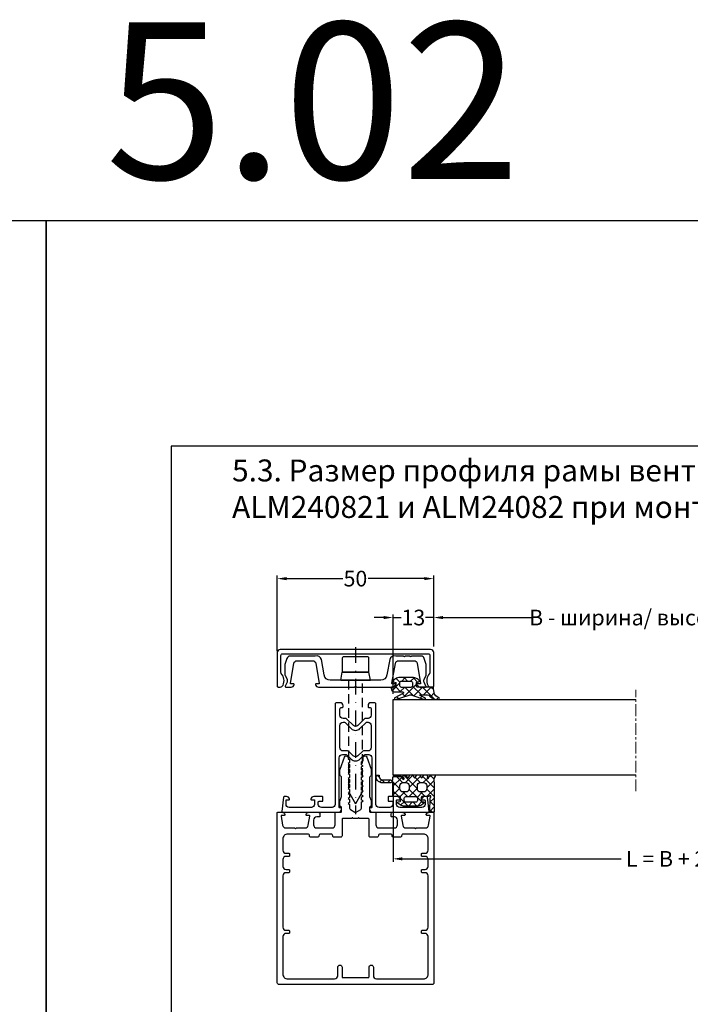
# Model space of a CAD drawing. Units: millimetres. Extents: x 5349 to 11809, y -3354 to 2517.
# Drawn here: x 10073 to 10287, y -775 to -460 of the extents above; entities that cross this region are included whole.
import ezdxf

# ---------------------------------------------------------------- set-up
doc = ezdxf.new("R2010")
doc.units = ezdxf.units.MM
doc.header["$PDMODE"] = 3
doc.header["$PDSIZE"] = 1
for name, pattern in [('CENTER', [1, 0.5, -0.25, 0, -0.25]), ('GESTRICHELTX2', [1.5, 1, -0.5]), ('MITTE', [2, 1.25, -0.25, 0.25, -0.25]), ('STRICHPUNKTX2', [2, 1, -0.5, 0, -0.5])]:
    doc.linetypes.add(name, pattern=pattern)
for name, color, linetype in [('AL_CONT', 50, 'Continuous'), ('AL_EDGE', 40, 'Continuous'), ('BEM', 7, 'Continuous'), ('CN_CENT', 30, 'CENTER'), ('CN_EDGE', 30, 'Continuous'), ('GM_EDGE', 243, 'Continuous'), ('PL_EDGE', 201, 'Continuous'), ('SCHRAFFUR', 253, 'Continuous'), ('TEXT', 4, 'Continuous')]:
    doc.layers.add(name, color=color, linetype=linetype)
doc.styles.get("Standard").update_dxf_attribs({"font": 'arial.ttf'})
doc.styles.add('TEXT', font='arial.ttf')
doc.dimstyles.new('TSG_1_2(2)', dxfattribs={"dimtxt": 8, "dimasz": 7, "dimexe": 1, "dimexo": 2, "dimgap": 0.5, "dimtad": 0, "dimdec": 1, "dimzin": 9, "dimdsep": 46, "dimtxsty": 'TEXT', "dimcen": -1, "dimclrd": 7, "dimclre": 7, "dimclrt": 4, "dimadec": 0, "dimazin": 0, "dimtfac": 0.7, "dimtdec": 1, "dimtmove": 0, "dimatfit": 2, "dimfxl": 1, "dimtolj": 1, "dimtzin": 9, "dimarcsym": 0})

# ---------------------------------------------------------------- blocks, each defined once
blk = doc.blocks.new('*D233')
at = {"layer": 'BEM', "color": 7, "lineweight": -2, "transparency": 16777216}
for p, q in [((10188.92, -651), (10185.92, -651)), ((10191.92, -675.4), (10191.92, -650)), ((10191.92, -651), (10194.57, -651)), ((10204.91, -651), (10202.26, -651)), ((10204.91, -660.2), (10204.91, -650)), ((10207.91, -651), (10210.91, -651))]:
    blk.add_line(p, q, dxfattribs=at)
at = {"layer": 'BEM', "color": 7, "lineweight": 5, "transparency": 16777216}
for points in [[(10188.92, -650.5), (10188.92, -651.5), (10191.92, -651)], [(10207.91, -650.5), (10207.91, -651.5), (10204.91, -651)]]:
    blk.add_solid(points, dxfattribs=at)
at = {"layer": 'Defpoints', "color": 0, "lineweight": 5, "transparency": 16777216}
for p in [(10191.92, -651), (10204.91, -662.2), (10191.92, -677.4)]:
    blk.add_point(p, dxfattribs=at)
at = {"layer": 'BEM', "color": 4, "lineweight": 5, "transparency": 16777216, "insert": (10198.42, -651), "char_height": 5, "attachment_point": 5, "style": 'TEXT'}
blk.add_mtext('\\A1;13', dxfattribs=at)
blk = doc.blocks.new('*D235')
at = {"layer": 'BEM', "color": 7, "lineweight": -2, "transparency": 16777216}
for p, q in [((10204.91, -658.66), (10204.91, -650)), ((10207.91, -651), (10236.43, -651)), ((10354.18, -651), (10325.66, -651)), ((10357.18, -660.2), (10357.18, -650))]:
    blk.add_line(p, q, dxfattribs=at)
at = {"layer": 'BEM', "color": 7, "lineweight": 5, "transparency": 16777216}
for points in [[(10207.91, -650.5), (10207.91, -651.5), (10204.91, -651)], [(10354.18, -650.5), (10354.18, -651.5), (10357.18, -651)]]:
    blk.add_solid(points, dxfattribs=at)
at = {"layer": 'Defpoints', "color": 0, "lineweight": 5, "transparency": 16777216}
for p in [(10357.18, -651), (10204.91, -660.66), (10357.18, -662.2)]:
    blk.add_point(p, dxfattribs=at)
at = {"layer": 'BEM', "color": 4, "lineweight": 9, "transparency": 16777216, "insert": (10281.04, -651), "char_height": 5, "attachment_point": 5, "style": 'TEXT'}
blk.add_mtext('\\A1;В - ширина/ высота проема', dxfattribs=at)
blk = doc.blocks.new('*D236')
at = {"layer": 'BEM', "color": 7, "lineweight": -2, "transparency": 16777216}
for p, q in [((10154.91, -661.69), (10154.91, -637.57)), ((10204.91, -660.18), (10204.91, -637.57)), ((10157.91, -638.57), (10175.84, -638.57)), ((10201.91, -638.57), (10183.99, -638.57))]:
    blk.add_line(p, q, dxfattribs=at)
at = {"layer": 'BEM', "color": 7, "lineweight": 5, "transparency": 16777216}
for points in [[(10157.91, -638.07), (10157.91, -639.07), (10154.91, -638.57)], [(10201.91, -638.07), (10201.91, -639.07), (10204.91, -638.57)]]:
    blk.add_solid(points, dxfattribs=at)
at = {"layer": 'Defpoints', "color": 0, "lineweight": 5, "transparency": 16777216}
for p in [(10204.91, -638.57), (10204.91, -662.18), (10154.91, -663.69)]:
    blk.add_point(p, dxfattribs=at)
at = {"layer": 'BEM', "color": 4, "lineweight": 9, "transparency": 16777216, "insert": (10179.91, -638.57), "char_height": 5, "attachment_point": 5, "style": 'TEXT'}
blk.add_mtext('\\A1;50', dxfattribs=at)
blk = doc.blocks.new('*D248')
at = {"layer": 'BEM', "color": 7, "lineweight": -2, "transparency": 16777216}
for p, q in [((10191.92, -703.88), (10191.92, -729.08)), ((10370.18, -702.95), (10370.18, -729.08)), ((10194.92, -728.08), (10264.84, -728.08)), ((10367.18, -728.08), (10297.25, -728.08))]:
    blk.add_line(p, q, dxfattribs=at)
at = {"layer": 'BEM', "color": 7, "lineweight": 5, "transparency": 16777216}
for points in [[(10194.92, -727.58), (10194.92, -728.58), (10191.92, -728.08)], [(10367.18, -727.58), (10367.18, -728.58), (10370.18, -728.08)]]:
    blk.add_solid(points, dxfattribs=at)
at = {"layer": 'Defpoints', "color": 0, "lineweight": 5, "transparency": 16777216}
for p in [(10370.18, -700.95), (10191.92, -701.88), (10370.18, -728.08)]:
    blk.add_point(p, dxfattribs=at)
at = {"layer": 'BEM', "color": 4, "lineweight": 9, "transparency": 16777216, "insert": (10281.05, -728.08), "char_height": 5, "attachment_point": 5, "style": 'TEXT'}
blk.add_mtext('\\A1;L = В + 26', dxfattribs=at)

msp = doc.modelspace()

# ---------------------------------------------------------------- hatches: boundary and pattern name
at = {"layer": 'GM_EDGE'}
h = msp.add_hatch(dxfattribs=at)
h.set_pattern_fill('ANSI37', color=256, scale=16, angle=270, style=0)
h.set_pattern_definition([(315, (10204.1336, -673.2004), (-1.4142, -1.4142), []), (225, (10204.1336, -673.2004), (-1.4142, 1.4142), [])])
edge = h.paths.add_edge_path()
edge.add_line((10199.43, -673), (10199.43, -671.7))
edge.add_line((10199.43, -671.7), (10200.19, -671.5))
edge.add_ellipse((10200.13, -671.31), major_axis=(0.141, -0.141), ratio=1, start_angle=330, end_angle=450)
edge.add_line((10200.28, -671.16), (10199.9, -670.79))
edge.add_ellipse((10198.48, -672.2), major_axis=(1.41, 1.41), ratio=1, start_angle=0, end_angle=45)
edge.add_line((10198.48, -670.2), (10193.78, -670.2))
edge.add_ellipse((10193.78, -672.2), major_axis=(1.41, 1.41), ratio=1, start_angle=45, end_angle=90)
edge.add_line((10192.37, -670.79), (10191.99, -671.16))
edge.add_ellipse((10192.13, -671.31), major_axis=(0.141, 0.141), ratio=1, start_angle=90, end_angle=210)
edge.add_line((10192.08, -671.5), (10192.83, -671.7))
edge.add_line((10192.83, -671.7), (10192.83, -673))
edge.add_ellipse((10192.63, -673), major_axis=(0.141, 0.141), ratio=1, start_angle=225, end_angle=315, ccw=False)
edge.add_line((10192.63, -673.2), (10191.53, -673.2))
edge.add_ellipse((10191.53, -673.4), major_axis=(0.141, -0.141), ratio=1, start_angle=135, end_angle=225)
edge.add_line((10191.33, -673.4), (10191.33, -673.7))
edge.add_ellipse((10192.33, -673.7), major_axis=(0.707, 0.707), ratio=1, start_angle=135, end_angle=225)
edge.add_line((10192.33, -674.7), (10194.96, -674.7))
edge.add_ellipse((10194.96, -675), major_axis=(0.212, 0.212), ratio=1, start_angle=-107.5, end_angle=45, ccw=False)
edge.add_line((10195.1, -675.27), (10192.53, -676.61))
edge.add_ellipse((10192.67, -676.87), major_axis=(0.212, -0.212), ratio=1, start_angle=162.5, end_angle=327.5)
edge.add_line((10192.73, -677.16), (10197.12, -675.75))
edge.add_ellipse((10197.43, -676.7), major_axis=(0.707, 0.707), ratio=1, start_angle=45, end_angle=62.8802, ccw=False)
edge.add_line((10197.43, -675.7), (10197.64, -675.7))
edge.add_ellipse((10197.64, -676.7), major_axis=(0.707, -0.707), ratio=1, start_angle=115.1655, end_angle=135, ccw=False)
edge.add_line((10197.98, -675.76), (10201.93, -677.18))
edge.add_ellipse((10201.98, -676.89), major_axis=(0.212, 0.212), ratio=1, start_angle=215, end_angle=380)
edge.add_line((10202.1, -676.62), (10200.55, -675.89))
edge.add_ellipse((10200.59, -675.8), major_axis=(0.0707, 0.0707), ratio=1, start_angle=45, end_angle=200, ccw=False)
edge.add_line((10200.59, -675.7), (10202.22, -675.7))
edge.add_ellipse((10202.67, -677.01), major_axis=(0.98, 0.98), ratio=1, start_angle=-2.488, end_angle=64.2534, ccw=False)
edge.add_ellipse((10206.03, -674.19), major_axis=(2.12, -2.12), ratio=1, start_angle=263.9233, end_angle=323.9589)
edge.add_ellipse((10206.45, -676.85), major_axis=(0.212, -0.212), ratio=1, start_angle=323.9589, end_angle=480.9708)
edge.add_ellipse((10207.01, -674.62), major_axis=(1.41, -1.41), ratio=1, start_angle=235, end_angle=300.9708, ccw=False)
edge.add_line((10205.04, -674.97), (10204.83, -673.82))
edge.add_line((10204.83, -673.82), (10204.83, -673.4))
edge.add_ellipse((10204.63, -673.4), major_axis=(0.141, -0.141), ratio=1, start_angle=45, end_angle=135)
edge.add_line((10204.63, -673.2), (10199.63, -673.2))
edge.add_ellipse((10199.63, -673), major_axis=(0.141, 0.141), ratio=1, start_angle=135, end_angle=225, ccw=False)
edge = h.paths.add_edge_path(flags=16)
edge.add_ellipse((10194.53, -671.9), major_axis=(0.354, -0.354), ratio=1, start_angle=135, end_angle=225)
edge.add_line((10194.03, -671.9), (10194.03, -672.7))
edge.add_ellipse((10194.53, -672.7), major_axis=(0.354, 0.354), ratio=1, start_angle=135, end_angle=225)
edge.add_line((10194.53, -673.2), (10197.73, -673.2))
edge.add_ellipse((10197.73, -672.7), major_axis=(0.354, -0.354), ratio=1, start_angle=315, end_angle=405)
edge.add_line((10198.23, -672.7), (10198.23, -671.9))
edge.add_ellipse((10197.73, -671.9), major_axis=(0.354, 0.354), ratio=1, start_angle=-45, end_angle=45)
edge.add_line((10197.73, -671.4), (10194.53, -671.4))
h = msp.add_hatch(dxfattribs=at)
h.set_pattern_fill('ANSI37', color=256, scale=16, angle=180, style=0)
h.set_pattern_definition([(315, (10133.1709, 3006.6963), (-1.4142136, -1.4142136), []), (225, (10133.1709, 3006.6963), (-1.4142136, 1.4142136), [])])
edge = h.paths.add_edge_path()
edge.add_arc((10187.32, -701.51), 0.2, 0, 90)
edge.add_line((10187.52, -701.51), (10187.52, -701.81))
edge.add_arc((10188.52, -701.81), 1, 180, 270)
edge.add_line((10188.52, -702.81), (10191.14, -702.81))
edge.add_arc((10191.14, -703.01), 0.2, 23.5782, 90)
edge.add_arc((10191.6, -702.81), 0.3, 203.5782, 359.9977)
edge.add_line((10191.9, -702.81), (10191.9, -702.01))
edge.add_arc((10192.1, -702.01), 0.2, 90.0006, 179.9977)
edge.add_line((10192.1, -701.81), (10194.39, -701.81))
edge.add_arc((10194.39, -702.01), 0.2, 34.0031, 90.0006)
edge.add_line((10194.56, -701.9), (10195.03, -702.59))
edge.add_arc((10195.24, -702.45), 0.25, 214.7539, 394)
edge.add_arc((10194.57, -702.81), 1.01, 29.6786, 90.0006)
edge.add_line((10194.57, -701.8), (10192.33, -701.8))
edge.add_arc((10192.33, -701.5), 0.3, 90.0006, 270.0006)
edge.add_line((10192.33, -701.2), (10195.11, -701.2))
edge.add_arc((10195.11, -702.7), 1.5, 33.9538, 90.0006)
edge.add_line((10196.35, -701.86), (10196.46, -702.03))
edge.add_arc((10196.68, -701.82), 0.3, 224.0014, 334.0001)
edge.add_line((10196.95, -701.95), (10197.18, -701.48))
edge.add_arc((10197.63, -701.7), 0.5, 90.0006, 154.0001)
edge.add_line((10197.63, -701.2), (10197.93, -701.2))
edge.add_arc((10197.93, -701.7), 0.5, 23.9285, 90.0006)
edge.add_line((10198.39, -701.5), (10198.6, -701.98))
edge.add_arc((10198.88, -701.86), 0.3, 204.1127, 334.0866)
edge.add_line((10199.15, -701.99), (10199.4, -701.48))
edge.add_arc((10199.85, -701.7), 0.5, 90.0006, 153.9999)
edge.add_line((10199.85, -701.2), (10200.15, -701.2))
edge.add_arc((10200.15, -701.7), 0.5, 24.0001, 90.0006)
edge.add_line((10200.61, -701.5), (10200.82, -701.98))
edge.add_arc((10201.1, -701.86), 0.3, 204.0001, 334.0866)
edge.add_line((10201.37, -701.99), (10201.62, -701.48))
edge.add_arc((10202.06, -701.7), 0.5, 90.0006, 154)
edge.add_line((10202.06, -701.2), (10202.33, -701.2))
edge.add_arc((10202.33, -701.7), 0.5, 23.8978, 90.0006)
edge.add_line((10202.79, -701.5), (10203.02, -702.02))
edge.add_arc((10203.06, -702.23), 0.214, 99.8595, 410.4934)
edge.add_line((10203.2, -702.07), (10203.74, -701.51))
edge.add_arc((10204.46, -702.2), 1, 89.9992, 136.0007)
edge.add_line((10204.46, -701.2), (10205.08, -701.2))
edge.add_arc((10205.08, -701.5), 0.3, 330.2405, 449.9992)
edge.add_arc((10207.37, -703.03), 2.45, 145.7517, 198.9705)
edge.add_line((10205.05, -703.82), (10205.05, -713))
edge.add_arc((10204.85, -713), 0.2, 270, 360)
edge.add_line((10204.85, -713.2), (10203.85, -713.2))
edge.add_arc((10203.85, -713), 0.2, 180, 270)
edge.add_line((10203.65, -713), (10203.75, -708.67))
edge.add_arc((10203.95, -708.66), 0.2, 113.6361, 183.9527)
edge.add_arc((10203.75, -708.2), 0.3, 293.6361, 516.4894)
edge.add_arc((10203.29, -708), 0.2, 270, 336.3204)
edge.add_line((10203.29, -708.2), (10201.15, -708.2))
edge.add_arc((10201.15, -708.4), 0.2, 90, 180)
edge.add_line((10200.95, -708.4), (10200.95, -709.55))
edge.add_arc((10201.15, -709.55), 0.2, 180, 254.9398)
edge.add_line((10201.1, -709.74), (10201.1, -709.74))
edge.add_line((10201.1, -709.74), (10201.7, -709.9))
edge.add_arc((10201.65, -710.1), 0.2, 314.8714, 434.8899)
edge.add_line((10201.79, -710.24), (10201.41, -710.61))
edge.add_arc((10200, -709.2), 2, 314.983, 315.017)
edge.add_arc((10200, -709.2), 2, 270, 314.983)
edge.add_line((10200, -711.2), (10195.3, -711.2))
edge.add_arc((10195.3, -709.2), 2, 225.017, 270)
edge.add_arc((10195.3, -709.2), 2, 224.983, 225.017)
edge.add_line((10193.89, -710.61), (10193.51, -710.24))
edge.add_arc((10193.65, -710.1), 0.2, 105.1101, 225.1286)
edge.add_line((10193.6, -709.9), (10194.2, -709.74))
edge.add_line((10194.2, -709.74), (10194.2, -709.74))
edge.add_arc((10194.15, -709.55), 0.2, 285.0602, 360)
edge.add_line((10194.35, -709.55), (10194.35, -708.2))
edge.add_line((10194.35, -708.2), (10192.1, -708.2))
edge.add_arc((10192.1, -708), 0.2, 179.9977, 270)
edge.add_line((10191.9, -708), (10191.9, -703.81))
edge.add_arc((10191.6, -703.81), 0.3, 359.9977, 516.4218)
edge.add_arc((10191.14, -703.61), 0.2, 270, 336.4218)
edge.add_line((10191.14, -703.81), (10188.52, -703.81))
edge.add_arc((10188.52, -701.81), 2, 170.4059, 270)
edge.add_arc((10186.75, -701.51), 0.2, 90, 170.4059)
edge.add_line((10186.75, -701.31), (10187.32, -701.31))
edge = h.paths.add_edge_path(flags=16)
edge.add_arc((10201.7, -705.7), 1, 270, 360)
edge.add_line((10201.7, -706.7), (10200.7, -706.7))
edge.add_arc((10200.7, -705.7), 1, 180, 270)
edge.add_line((10199.7, -705.7), (10199.7, -704.7))
edge.add_arc((10200.7, -704.7), 1, 90, 180)
edge.add_line((10200.7, -703.7), (10201.7, -703.7))
edge.add_arc((10201.7, -704.7), 1, 0, 90)
edge.add_line((10202.7, -704.7), (10202.7, -705.7))
edge = h.paths.add_edge_path(flags=16)
edge.add_arc((10195.1, -704.7), 1, 90, 180)
edge.add_line((10195.1, -703.7), (10196.1, -703.7))
edge.add_arc((10196.1, -704.7), 1, 0, 90)
edge.add_line((10197.1, -704.7), (10197.1, -705.7))
edge.add_arc((10196.1, -705.7), 1, 270, 360)
edge.add_line((10196.1, -706.7), (10195.1, -706.7))
edge.add_arc((10195.1, -705.7), 1, 180, 270)
edge.add_line((10194.1, -705.7), (10194.1, -704.7))
edge = h.paths.add_edge_path(flags=16)
edge.add_line((10199.7, -708.7), (10199.7, -709.5))
edge.add_arc((10199.2, -709.5), 0.5, 270, 360)
edge.add_line((10199.2, -710), (10196, -710))
edge.add_arc((10196, -709.5), 0.5, 180, 270)
edge.add_line((10195.5, -709.5), (10195.5, -708.7))
edge.add_arc((10196, -708.7), 0.5, 90, 180)
edge.add_line((10196, -708.2), (10199.2, -708.2))
edge.add_arc((10199.2, -708.7), 0.5, 0, 90)

# ---------------------------------------------------------------- linework, layer by layer
for points in [[(9661.08, -1118.29), (10081.08, -1118.29), (10081.08, -524.29), (9661.08, -524.29)], [(10081.08, -1118.29), (10501.08, -1118.29), (10501.08, -524.29), (10081.08, -524.29)]]:
    msp.add_lwpolyline(points, close=True)
at = {"layer": 'AL_CONT', "color": 3}
for points in [[(10204.91, -662.2, 0.414214), (10203.91, -661.2), (10155.91, -661.2, 0.414214), (10154.91, -662.2), (10154.91, -672.9, 0.414214), (10155.21, -673.2), (10155.91, -673.2, 0.298217), (10156.82, -672.6, 0.291416), (10156.24, -668.89, -0.182676), (10156.11, -668.55), (10156.11, -663.1, -0.414214), (10156.61, -662.6), (10203.21, -662.6, -0.414214), (10203.71, -663.1), (10203.71, -668.55, -0.182676), (10203.59, -668.89, 0.291416), (10203.01, -672.6, 0.298217), (10203.92, -673.2), (10204.61, -673.2, 0.414214), (10204.91, -672.9)], [(10197.38, -663.4, 0.267949), (10197.21, -663.3), (10195.9, -663.3, 0.267949), (10195.72, -663.4, -0.267949), (10195.55, -663.5, -0.267949), (10195.38, -663.4, 0.267949), (10195.21, -663.3), (10192.82, -663.3, 0.410066), (10190.85, -664.45), (10189.99, -669.35, -0.36397), (10188.02, -671), (10180.33, -671, 0.198913), (10180.19, -671.06), (10179.95, -671.3), (10179.71, -671.06, 0.198913), (10179.57, -671), (10171.89, -671, -0.36397), (10169.92, -669.35), (10169.05, -664.45, 0.410066), (10167.08, -663.3), (10159, -663.3, 0.339454), (10158.03, -664.04), (10157.39, -665.96, 0.065543), (10157.35, -666.22), (10157.35, -669.04, 0.109518), (10157.45, -669.46), (10158.06, -670.78, -0.109518), (10158.15, -671.2, -0.109518), (10158.06, -671.62), (10157.45, -672.92, 0.548619), (10157.64, -673.2), (10159.38, -673.2, 0.341999), (10160.35, -672.45, 0.063254), (10160.35, -672.4, 0.414214), (10160.15, -672.2), (10159.35, -672.2, -0.466308), (10159.15, -671.97), (10160.27, -665.63, -0.36397), (10161.26, -664.8), (10166.25, -664.8, -0.36397), (10167.23, -665.63), (10168.35, -671.97, -0.466308), (10168.15, -672.2), (10167.35, -672.2, 0.414214), (10167.15, -672.4, 0.063756), (10167.16, -672.45, 0.341887), (10168.13, -673.2), (10179.57, -673.2, 0.198912), (10179.71, -673.14), (10179.95, -672.9), (10180.19, -673.14, 0.198912), (10180.33, -673.2), (10191.78, -673.2, 0.341887), (10192.74, -672.45, 0.063756), (10192.75, -672.4, 0.414214), (10192.55, -672.2), (10191.75, -672.2, -0.466308), (10191.55, -671.97), (10192.67, -665.63, -0.36397), (10193.66, -664.8), (10198.65, -664.8, -0.36397), (10199.63, -665.63), (10200.75, -671.97, -0.466308), (10200.55, -672.2), (10199.75, -672.2, 0.414214), (10199.55, -672.4, 0.063254), (10199.56, -672.45, 0.341999), (10200.53, -673.2), (10202.27, -673.2, 0.548619), (10202.45, -672.92), (10201.85, -671.62, -0.109518), (10201.75, -671.2, -0.109518), (10201.85, -670.78), (10202.46, -669.46, 0.109518), (10202.55, -669.04), (10202.55, -666.22, 0.065543), (10202.52, -665.96), (10201.87, -664.04, 0.339454), (10200.9, -663.3), (10197.9, -663.3, 0.267949), (10197.72, -663.4, -0.267949), (10197.55, -663.5, -0.267949)], [(10177.95, -710.17), (10177.55, -710.4), (10177.95, -710.63, -0.267949), (10178.05, -710.8), (10178.05, -711.89, 0.267949), (10178.3, -712.33), (10179.7, -713.13, 0.131652), (10179.95, -713.2, 0.131652), (10180.2, -713.13), (10181.6, -712.33, 0.267949), (10181.85, -711.89), (10181.85, -710, -0.267949), (10181.95, -709.83), (10182.35, -709.6), (10181.95, -709.37, -0.267949), (10181.85, -709.2), (10181.85, -708.4, -0.267949), (10181.95, -708.23), (10182.35, -708), (10181.95, -707.77, -0.267949), (10181.85, -707.6), (10181.85, -706.8, -0.267949), (10181.95, -706.63), (10182.35, -706.4), (10181.95, -706.17, -0.267949), (10181.85, -706), (10181.85, -705.2, -0.267949), (10181.95, -705.03), (10182.35, -704.8), (10181.95, -704.57, -0.267949), (10181.85, -704.4), (10181.85, -703.6, -0.267949), (10181.95, -703.43), (10182.35, -703.2), (10181.95, -702.97, -0.267949), (10181.85, -702.8), (10181.85, -702, -0.267949), (10181.95, -701.83), (10182.35, -701.6), (10181.95, -701.37, -0.267949), (10181.85, -701.2), (10181.85, -700.4, -0.267949), (10181.95, -700.23), (10182.35, -700), (10181.95, -699.77, -0.267949), (10181.85, -699.6), (10181.85, -698.8, -0.267949), (10181.95, -698.63), (10182.35, -698.4), (10181.95, -698.17, -0.267949), (10181.85, -698), (10181.85, -697.2, -0.267949), (10181.95, -697.03), (10182.35, -696.8), (10182.35, -695.8, -0.414214), (10182.95, -695.2, -0.315299), (10183.52, -695.6), (10184.89, -699.38, -0.087489), (10184.95, -699.72), (10184.95, -701.19, -0.198912), (10184.81, -701.55), (10184.6, -701.75, 0.198912), (10184.45, -702.11), (10184.45, -708.2), (10184.89, -709.41, -0.087489), (10184.95, -709.75), (10184.95, -711.2, -0.414214), (10184.75, -711.4), (10184.65, -711.4, 0.414214), (10184.45, -711.6), (10184.45, -713, 0.414214), (10184.65, -713.2), (10186.25, -713.2, -0.414214), (10186.45, -713.4), (10186.45, -717.2, 0.414214), (10187.45, -718.2), (10192.35, -718.2, 0.414214), (10193.35, -717.2), (10193.35, -715.7, 0.414214), (10192.35, -714.7), (10191.55, -714.7, -0.414214), (10191.35, -714.5), (10191.35, -713.7, -0.414214), (10191.85, -713.2), (10194.78, -713.2, -0.34211), (10195.75, -713.95, -0.062752), (10195.75, -714, -0.414214), (10195.55, -714.2), (10194.75, -714.2, 0.414214), (10194.55, -714.4, 0.043661), (10194.55, -714.44), (10195.07, -717.37, 0.36397), (10196.06, -718.2), (10198.85, -718.2), (10199.15, -718.5), (10199.45, -718.2), (10202.25, -718.2, 0.36397), (10203.23, -717.37), (10203.75, -714.44, 0.043661), (10203.75, -714.4, 0.414214), (10203.55, -714.2), (10202.75, -714.2, -0.414214), (10202.55, -714, -0.062752), (10202.56, -713.95, -0.34211), (10203.53, -713.2), (10204.75, -713.2, -0.414214), (10204.95, -713.4), (10204.95, -767.7, -0.414214), (10204.45, -768.2), (10155.45, -768.2, -0.414214), (10154.95, -767.7), (10154.95, -713.4, -0.414214), (10155.15, -713.2), (10156.38, -713.2, -0.34211), (10157.35, -713.95, -0.062752), (10157.35, -714, -0.414214), (10157.15, -714.2), (10156.35, -714.2, 0.414214), (10156.15, -714.4, 0.043661), (10156.15, -714.44), (10156.67, -717.37, 0.36397), (10157.66, -718.2), (10160.45, -718.2), (10160.75, -718.5), (10161.05, -718.2), (10163.85, -718.2, 0.36397), (10164.83, -717.37), (10165.35, -714.44, 0.043661), (10165.35, -714.4, 0.414214), (10165.15, -714.2), (10164.35, -714.2, -0.414214), (10164.15, -714, -0.062752), (10164.16, -713.95, -0.34211), (10165.13, -713.2), (10168.05, -713.2, -0.414214), (10168.55, -713.7), (10168.55, -714.5, -0.414214), (10168.35, -714.7), (10167.55, -714.7, 0.414214), (10166.55, -715.7), (10166.55, -717.2, 0.414214), (10167.55, -718.2), (10172.45, -718.2, 0.414214), (10173.45, -717.2), (10173.45, -713.4, -0.414214), (10173.65, -713.2), (10175.25, -713.2, 0.414214), (10175.45, -713), (10175.45, -711.6, 0.414214), (10175.25, -711.4), (10175.15, -711.4, -0.414214), (10174.95, -711.2), (10174.95, -709.75, -0.087489), (10175.01, -709.41), (10175.45, -708.2), (10175.45, -702.11, 0.198912), (10175.31, -701.75), (10175.1, -701.55, -0.198912), (10174.95, -701.19), (10174.95, -699.72, -0.087489), (10175.01, -699.38), (10176.39, -695.6, -0.315299), (10176.95, -695.2, -0.414214), (10177.55, -695.8), (10177.55, -696), (10177.95, -696.23, -0.267949), (10178.05, -696.4), (10178.05, -697.2, -0.267949), (10177.95, -697.37), (10177.55, -697.6), (10177.95, -697.83, -0.267949), (10178.05, -698), (10178.05, -698.8, -0.267949), (10177.95, -698.97), (10177.55, -699.2), (10177.95, -699.43, -0.267949), (10178.05, -699.6), (10178.05, -700.4, -0.267949), (10177.95, -700.57), (10177.55, -700.8), (10177.95, -701.03, -0.267949), (10178.05, -701.2), (10178.05, -702, -0.267949), (10177.95, -702.17), (10177.55, -702.4), (10177.95, -702.63, -0.267949), (10178.05, -702.8), (10178.05, -703.6, -0.267949), (10177.95, -703.77), (10177.55, -704), (10177.95, -704.23, -0.267949), (10178.05, -704.4), (10178.05, -705.2, -0.267949), (10177.95, -705.37), (10177.55, -705.6), (10177.95, -705.83, -0.267949), (10178.05, -706), (10178.05, -706.8, -0.267949), (10177.95, -706.97), (10177.55, -707.2), (10177.95, -707.43, -0.267949), (10178.05, -707.6), (10178.05, -708.4, -0.267949), (10177.95, -708.57), (10177.55, -708.8), (10177.95, -709.03, -0.267949), (10178.05, -709.2), (10178.05, -710, -0.267949)], [(10202.15, -732.5), (10201.25, -732.5, -0.414214), (10201.05, -732.3), (10201.05, -731.7, -0.414214), (10201.25, -731.5), (10202.15, -731.5, 0.414214), (10203.15, -730.5), (10203.15, -728.3, 0.414214), (10202.15, -727.3), (10201.25, -727.3, -0.414214), (10201.05, -727.1), (10201.05, -726.5, -0.414214), (10201.25, -726.3), (10202.15, -726.3, 0.414214), (10203.15, -725.3), (10203.15, -721.7, 0.414214), (10201.65, -720.2), (10195.15, -720.2, 0.414214), (10194.65, -720.7, -0.414214), (10194.15, -721.2), (10192.15, -721.2, -0.414214), (10191.65, -720.7, 0.414214), (10191.15, -720.2), (10187.75, -720.2, 0.414214), (10187.25, -720.7, -0.414214), (10186.75, -721.2), (10184.75, -721.2, -0.414214), (10184.25, -720.7), (10184.25, -715.4, 0.413273), (10184.05, -715.2), (10181.3, -715.2, -0.268173), (10181.12, -715.1, 0.267725), (10180.95, -715, 0.267725), (10180.78, -715.1, -0.268173), (10180.61, -715.2), (10179.3, -715.2, -0.268173), (10179.12, -715.1, 0.267725), (10178.95, -715, 0.267725), (10178.78, -715.1, -0.268173), (10178.61, -715.2), (10175.85, -715.2, 0.414214), (10175.65, -715.4), (10175.65, -720.7, -0.414214), (10175.15, -721.2), (10173.15, -721.2, -0.414214), (10172.65, -720.7, 0.414214), (10172.15, -720.2), (10168.75, -720.2, 0.414214), (10168.25, -720.7, -0.414214), (10167.75, -721.2), (10165.75, -721.2, -0.414214), (10165.25, -720.7, 0.414214), (10164.75, -720.2), (10158.25, -720.2, 0.414214), (10156.75, -721.7), (10156.75, -725.3, 0.414214), (10157.75, -726.3), (10158.65, -726.3, -0.414214), (10158.85, -726.5), (10158.85, -727.1, -0.414214), (10158.65, -727.3), (10157.75, -727.3, 0.414214), (10156.75, -728.3), (10156.75, -730.5, 0.414214), (10157.75, -731.5), (10158.65, -731.5, -0.414214), (10158.85, -731.7), (10158.85, -732.3, -0.414214), (10158.65, -732.5), (10157.75, -732.5, 0.414214), (10156.75, -733.5), (10156.75, -749.9, 0.414214), (10157.75, -750.9), (10158.65, -750.9, -0.414214), (10158.85, -751.1), (10158.85, -751.7, -0.414214), (10158.65, -751.9), (10157.75, -751.9, 0.414214), (10156.75, -752.9), (10156.75, -764.9, 0.414214), (10158.25, -766.4), (10173.25, -766.4, 0.414214), (10174.25, -765.4), (10174.25, -762.7, -0.414214), (10174.95, -762, -0.414214), (10175.65, -762.7), (10175.65, -765.8, 0.414214), (10175.85, -766), (10184.05, -766, 0.414214), (10184.25, -765.8), (10184.25, -762.7, -0.414214), (10184.95, -762, -0.414214), (10185.65, -762.7), (10185.65, -765.4, 0.414214), (10186.65, -766.4), (10201.65, -766.4, 0.414214), (10203.15, -764.9), (10203.15, -752.9, 0.414214), (10202.15, -751.9), (10201.25, -751.9, -0.414214), (10201.05, -751.7), (10201.05, -751.1, -0.414214), (10201.25, -750.9), (10202.15, -750.9, 0.414214), (10203.15, -749.9), (10203.15, -733.5, 0.414214)]]:
    msp.add_lwpolyline(points, format="xyb", close=True, dxfattribs=at)
at = {"layer": 'AL_EDGE'}
for p, q in [((10191.92, -677.2), (10269.47, -677.2)), ((10191.92, -701.2), (10191.92, -677.2)), ((10191.92, -701.2), (10269.47, -701.2))]:
    msp.add_line(p, q, dxfattribs=at)
at = {"layer": 'CN_CENT', "linetype": 'STRICHPUNKTX2', "ltscale": 5}
msp.add_line((10179.95, -660.5), (10179.95, -713.76), dxfattribs=at)
at = {"layer": 'CN_EDGE'}
for p, q in [((10175.2, -671), (10175.7, -668.5)), ((10184.2, -668.5), (10175.7, -668.5)), ((10184.7, -671), (10184.2, -668.5)), ((10175.2, -671), (10184.7, -671)), ((10177.7, -706.6), (10179.95, -710.5)), ((10182.2, -706.6), (10179.95, -710.5))]:
    msp.add_line(p, q, dxfattribs=at)
at = {"layer": 'CN_EDGE', "linetype": 'GESTRICHELTX2', "ltscale": 3}
for p, q in [((10177.7, -671), (10177.7, -706.6)), ((10182.2, -706.6), (10182.2, -671))]:
    msp.add_line(p, q, dxfattribs=at)
at = {"layer": 'CN_EDGE'}
msp.add_lwpolyline([(10175.7, -664), (10175.7, -668.5), (10184.2, -668.5), (10184.2, -664, 0.414214), (10183.7, -663.5), (10176.2, -663.5, 0.414214)], format="xyb", close=True, dxfattribs=at)
at = {"layer": 'Defpoints', "color": 5}
msp.add_lwpolyline([(10121.08, -1094.29), (10481.08, -1094.29), (10481.08, -596.29), (10121.08, -596.29)], close=True, dxfattribs=at)
at = {"layer": 'GM_EDGE'}
for points in [[(10200.19, -671.5, 0.57735), (10200.28, -671.16), (10199.9, -670.79, 0.198912), (10198.48, -670.2), (10193.78, -670.2, 0.198912), (10192.37, -670.79), (10191.99, -671.16, 0.57735), (10192.08, -671.5), (10192.83, -671.7), (10192.83, -673, -0.414214), (10192.63, -673.2), (10191.53, -673.2, 0.414214), (10191.33, -673.4), (10191.33, -673.7, 0.414214), (10192.33, -674.7), (10194.96, -674.7, -0.784805), (10195.1, -675.27), (10192.53, -676.61, 0.876976), (10192.73, -677.16), (10197.12, -675.75, -0.078176), (10197.43, -675.7), (10197.64, -675.7, -0.086761), (10197.98, -675.76), (10201.93, -677.18, 0.876976), (10202.1, -676.62), (10200.55, -675.89, -0.802585), (10200.59, -675.7), (10202.92, -675.7, -0.226629), (10203.69, -676.07, 0.268116), (10206.5, -677.15, 0.817121), (10206.52, -676.56, -0.296075), (10205.04, -674.97), (10204.83, -673.82), (10204.83, -673.4, 0.414214), (10204.63, -673.2), (10199.63, -673.2, -0.414214), (10199.43, -673), (10199.43, -671.7)], [(10194.53, -671.4, 0.414214), (10194.03, -671.9), (10194.03, -672.7, 0.414214), (10194.53, -673.2), (10197.73, -673.2, 0.414214), (10198.23, -672.7), (10198.23, -671.9, 0.414214), (10197.73, -671.4)], [(10201.37, -701.99), (10201.62, -701.48, -0.286742), (10202.06, -701.2), (10202.33, -701.2, -0.296702), (10202.79, -701.5), (10203.02, -702.02, 4.570497), (10203.2, -702.07), (10203.74, -701.51, -0.203465), (10204.46, -701.2), (10205.08, -701.2, -0.57594), (10205.34, -701.65, 0.236477), (10205.05, -703.82), (10205.05, -713, -0.414214), (10204.85, -713.2), (10203.85, -713.2, -0.414214), (10203.65, -713), (10203.75, -708.67, -0.316818), (10203.87, -708.48, 1.466678), (10203.48, -708.08, -0.297735), (10203.29, -708.2), (10201.15, -708.2, 0.414214), (10200.95, -708.4), (10200.95, -709.55, 0.339747), (10201.1, -709.74), (10201.7, -709.9, -0.577458), (10201.79, -710.24), (10201.41, -710.62, -0.198835), (10200, -711.2), (10195.3, -711.2, -0.198835), (10193.89, -710.62), (10193.51, -710.24, -0.577458), (10193.6, -709.9), (10194.2, -709.74, 0.339747), (10194.35, -709.55), (10194.35, -708.2), (10192.1, -708.2, -0.414214), (10191.9, -708), (10191.9, -703.81, 0.812836), (10191.33, -703.69, -0.298217), (10191.14, -703.81), (10188.52, -703.81, -0.464153), (10186.55, -701.48, -0.365977), (10186.75, -701.31), (10187.32, -701.31, -0.414214), (10187.52, -701.51), (10187.52, -701.81, 0.414214), (10188.52, -702.81), (10191.14, -702.81, -0.298217), (10191.33, -702.93, 0.812836), (10191.9, -702.81), (10191.9, -702.01, -0.414211), (10192.1, -701.81), (10194.39, -701.81, -0.249316), (10194.56, -701.9), (10195.03, -702.59, 0.993443), (10195.45, -702.31, 0.269456), (10194.57, -701.8), (10192.33, -701.8, -1), (10192.33, -701.2), (10195.11, -701.2, -0.249545), (10196.35, -701.86), (10196.46, -702.03, 0.520559), (10196.95, -701.95), (10197.18, -701.48, -0.286743), (10197.63, -701.2), (10197.93, -701.2, -0.296556), (10198.39, -701.5), (10198.6, -701.98, 0.63691), (10199.15, -701.99), (10199.4, -701.48, -0.286743), (10199.85, -701.2), (10200.15, -701.2, -0.296216), (10200.61, -701.5), (10200.82, -701.98, 0.637602)], [(10196.1, -703.7, -0.414214), (10197.1, -704.7), (10197.1, -705.7, -0.414214), (10196.1, -706.7), (10195.1, -706.7, -0.414214), (10194.1, -705.7), (10194.1, -704.7, -0.414214), (10195.1, -703.7)], [(10199.7, -704.7, -0.414214), (10200.7, -703.7), (10201.7, -703.7, -0.414214), (10202.7, -704.7), (10202.7, -705.7, -0.414214), (10201.7, -706.7), (10200.7, -706.7, -0.414214), (10199.7, -705.7)], [(10199.2, -708.2, -0.414214), (10199.7, -708.7), (10199.7, -709.5, -0.414214), (10199.2, -710), (10196, -710, -0.414214), (10195.5, -709.5), (10195.5, -708.7, -0.414214), (10196, -708.2)]]:
    msp.add_lwpolyline(points, format="xyb", close=True, dxfattribs=at)
at = {"layer": 'PL_EDGE'}
for points in [[(10156.94, -708.38), (10156.45, -712.98, 0.445229), (10156.65, -713.2), (10174.45, -713.2, 0.414214), (10175.45, -712.2), (10175.45, -712, 0.414214), (10175.25, -711.8), (10174.95, -711.8, -0.414214), (10174.75, -711.6), (10174.75, -695.8, -0.414214), (10175.75, -694.8), (10176.92, -694.8, -0.198912), (10177.27, -694.95), (10178.54, -696.21, 0.414214), (10181.37, -696.21), (10182.63, -694.95, -0.198912), (10182.99, -694.8), (10184.15, -694.8, -0.414214), (10185.15, -695.8), (10185.15, -711.6, -0.414214), (10184.95, -711.8), (10184.65, -711.8, 0.414214), (10184.45, -712), (10184.45, -712.2, 0.414214), (10185.45, -713.2), (10203.25, -713.2, 0.445229), (10203.45, -712.98), (10202.97, -708.38, 0.383864), (10202.77, -708.2), (10202.03, -708.2, 0.341999), (10201.06, -708.95, 0.490314), (10201.25, -709.2), (10201.95, -709.2, -0.414214), (10202.15, -709.4), (10202.15, -710.7, -0.414214), (10201.15, -711.7), (10194.05, -711.7, -0.414214), (10193.05, -710.7), (10193.05, -709.4, -0.414214), (10193.25, -709.2), (10194.05, -709.2, 0.490314), (10194.25, -708.95, 0.341999), (10193.28, -708.2), (10190.55, -708.2, 0.414214), (10190.35, -708.4), (10190.35, -709.5, 0.414214), (10190.55, -709.7), (10191.65, -709.7, -0.414214), (10191.85, -709.9), (10191.85, -710.7, -0.414214), (10190.85, -711.7), (10187.45, -711.7, -0.414214), (10186.45, -710.7), (10186.45, -678.7, 0.414214), (10185.95, -678.2), (10184.95, -678.2, 0.414214), (10183.95, -679.2), (10183.95, -679.5, 0.414214), (10184.15, -679.7), (10184.45, -679.7, -0.414214), (10184.95, -680.2), (10184.95, -682.2, -0.414214), (10183.95, -683.2), (10183.16, -683.2, 0.198912), (10182.81, -683.35), (10180.66, -685.49, -0.414214), (10179.25, -685.49), (10177.1, -683.35, 0.198912), (10176.75, -683.2), (10175.95, -683.2, -0.414214), (10174.95, -682.2), (10174.95, -680.2, -0.414214), (10175.45, -679.7), (10175.75, -679.7, 0.414214), (10175.95, -679.5), (10175.95, -679.2, 0.414214), (10174.95, -678.2), (10173.95, -678.2, 0.414214), (10173.45, -678.7), (10173.45, -710.7, -0.414214), (10172.45, -711.7), (10169.05, -711.7, -0.414214), (10168.05, -710.7), (10168.05, -709.9, -0.414214), (10168.25, -709.7), (10169.35, -709.7, 0.414214), (10169.55, -709.5), (10169.55, -708.4, 0.414214), (10169.35, -708.2), (10166.63, -708.2, 0.341999), (10165.66, -708.95, 0.490314), (10165.85, -709.2), (10166.65, -709.2, -0.414214), (10166.85, -709.4), (10166.85, -710.7, -0.414214), (10165.85, -711.7), (10158.75, -711.7, -0.414214), (10157.75, -710.7), (10157.75, -709.4, -0.414214), (10157.95, -709.2), (10158.65, -709.2, 0.490314), (10158.85, -708.95, 0.341999), (10157.88, -708.2), (10157.14, -708.2, 0.383864)], [(10181.37, -686.48), (10183.3, -684.55, -0.198912), (10183.66, -684.4), (10183.95, -684.4, -0.414214), (10184.95, -685.4), (10184.95, -692.6, -0.414214), (10183.95, -693.6), (10182.49, -693.6, 0.198912), (10182.14, -693.75), (10180.66, -695.22, -0.414214), (10179.24, -695.22), (10177.77, -693.75, 0.198912), (10177.41, -693.6), (10175.95, -693.6, -0.414214), (10174.95, -692.6), (10174.95, -685.4, -0.414214), (10175.95, -684.4), (10176.25, -684.4, -0.198912), (10176.6, -684.55), (10178.54, -686.48, 0.414214)]]:
    msp.add_lwpolyline(points, format="xyb", close=True, dxfattribs=at)
at = {"layer": 'SCHRAFFUR', "linetype": 'MITTE', "lineweight": 5, "ltscale": 3}
msp.add_line((10269.47, -706.47), (10269.47, -674.14), dxfattribs=at)

# ---------------------------------------------------------------- texts
at = {"color": 3, "lineweight": 5, "insert": (10100.1, -460.92), "char_height": 50, "width": 91.0698, "attachment_point": 1}
msp.add_mtext('5.02', dxfattribs=at)
at = {"layer": 'TEXT', "insert": (10140.51, -600.52), "char_height": 7, "width": 265.9976, "attachment_point": 1, "style": 'TEXT'}
msp.add_mtext('5.3. Размер профиля рамы вентиляционной решетки ALM240821 и ALM24082 при монтаже в F50.', dxfattribs=at)

# ---------------------------------------------------------------- dimensions: what is measured, and where the dimension line sits
at = {"layer": 'BEM', "lineweight": 9}
for base, p1, p2, text, picture, middle in [((10357.18, -651), (10204.91, -660.66), (10357.18, -662.2), 'В - ширина/ высота проема', '*D235', (10281.04, -651)), ((10370.18, -728.08), (10191.92, -701.88), (10370.18, -700.95), 'L = В + 26', '*D248', (10281.05, -728.08))]:
    dim = msp.add_linear_dim(base=base, p1=p1, p2=p2, text=text, dimstyle='TSG_1_2(2)', override={"dimtxt": 5, "dimasz": 3}, dxfattribs=at)
    dim.commit()
    dim.dimension.update_dxf_attribs({"geometry": picture, "text_midpoint": middle})
dim = msp.add_linear_dim(base=(10204.91, -638.57), p1=(10154.91, -663.69), p2=(10204.91, -662.18), dimstyle='TSG_1_2(2)', override={"dimtxt": 5, "dimasz": 3}, dxfattribs=at)
dim.commit()
dim.dimension.update_dxf_attribs({"geometry": '*D236', "text_midpoint": (10179.91, -638.57)})
at = {"layer": 'BEM', "lineweight": 5}
dim = msp.add_linear_dim(base=(10191.92, -651), p1=(10204.91, -662.2), p2=(10191.92, -677.4), dimstyle='TSG_1_2(2)', override={"dimtxt": 5, "dimasz": 3}, dxfattribs=at)
dim.commit()
dim.dimension.update_dxf_attribs({"geometry": '*D233', "text_midpoint": (10198.42, -651), "dimtype": 160})

doc.saveas('drawing.dxf')
